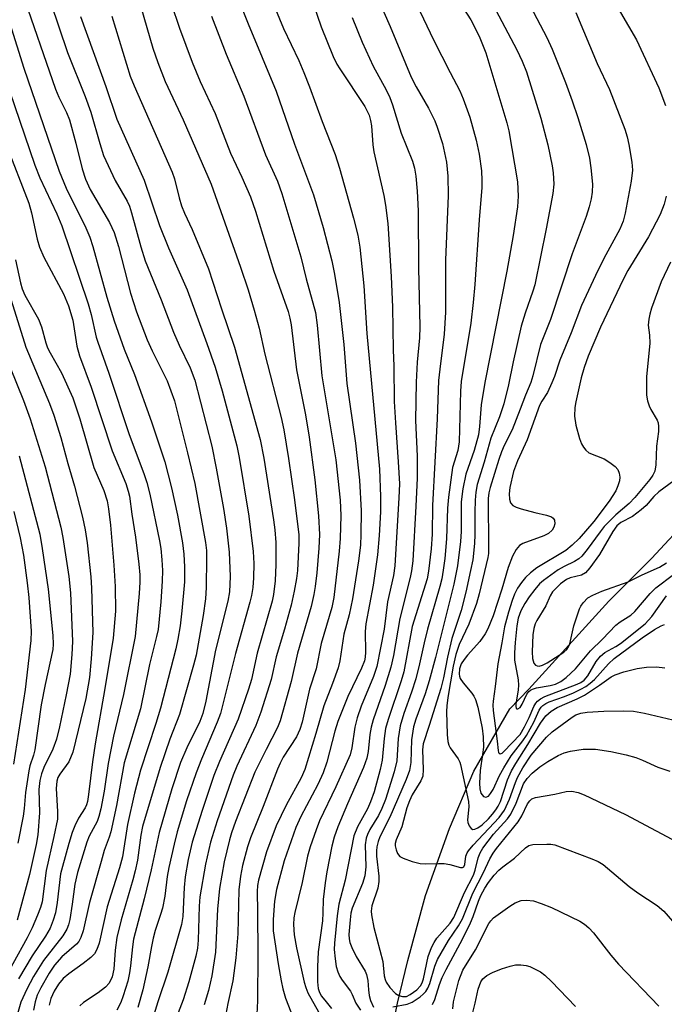
# Model space of a CAD drawing. Units: inches. Extents: x 1273759 to 1279759, y 465454 to 469454.
# Drawn here: x 1274217 to 1274352, y 466863 to 467069 of the extents above; entities that cross this region are included whole.
import ezdxf

# ---------------------------------------------------------------- set-up
doc = ezdxf.new("R2010")
doc.units = ezdxf.units.IN
doc.header["$MEASUREMENT"] = 0
doc.layers.add('HYDRO-Single Line Stream', color=4, linetype='Continuous')
doc.layers.add('Undefined', color=1, linetype='Continuous')

msp = doc.modelspace()

# ---------------------------------------------------------------- linework, layer by layer
at = {"layer": 'HYDRO-Single Line Stream'}
msp.add_lwpolyline([(1274205.31, 466820.57), (1274219.61, 466823.68), (1274240.32, 466826.13), (1274261.5, 466827.31), (1274268.89, 466828.69), (1274281.32, 466836.23), (1274287.69, 466842.86), (1274294.59, 466856.18), (1274296.05, 466863.55), (1274298.24, 466872.51), (1274301.93, 466886.06), (1274306.89, 466899.99), (1274312.02, 466911.97), (1274319.54, 466924.95), (1274323.5, 466929.05), (1274340.13, 466947.46), (1274349.07, 466956.34), (1274357.32, 466965.22)], dxfattribs=at)
at = {"layer": 'Undefined'}
for points, elevation in [([(1274286.59, 467085.26), (1274294.58, 467067.3), (1274298.96, 467056.69), (1274299.98, 467054.69), (1274302.56, 467050.24), (1274303.83, 467047.64), (1274304.37, 467046.27), (1274305.44, 467042.88), (1274306.29, 467038.97), (1274306.6, 467036.06), (1274306.64, 467032.06), (1274306.08, 467018.54), (1274306.11, 467007.7), (1274305.79, 467003.1), (1274304.88, 466995.81), (1274304.66, 466993.48), (1274304.35, 466985.43), (1274303.38, 466967.37), (1274303.3, 466961.4), (1274303.09, 466958.35), (1274302.53, 466953.71), (1274302.25, 466952.07), (1274299.16, 466942.17), (1274297.42, 466932.7), (1274296.85, 466930.78), (1274294.14, 466922.73), (1274293.6, 466920.87), (1274293.27, 466918.75), (1274292.9, 466914.25), (1274292.48, 466912.31), (1274291.21, 466907.68), (1274290.48, 466905.58), (1274289.8, 466904.13), (1274287.75, 466900.35), (1274286.94, 466898.46), (1274285.16, 466889.21), (1274283.87, 466884.21), (1274283.52, 466881.77), (1274282.95, 466876.13), (1274282.89, 466874.79), (1274283.05, 466872.85), (1274283.31, 466871.2), (1274283.62, 466870.13), (1274284.08, 466869.12), (1274284.52, 466868.39), (1274286.26, 466866.09), (1274286.64, 466865.4), (1274287.42, 466863.57), (1274288.36, 466862.14)], 68), ([(1274266.14, 467081.88), (1274272.32, 467066.84), (1274275.48, 467060.17), (1274276.55, 467057.66), (1274277.75, 467054.67), (1274280.39, 467047.47), (1274283.09, 467040.56), (1274283.98, 467037.71), (1274286.91, 467027.34), (1274287.79, 467023.79), (1274288.24, 467021.26), (1274289.06, 467013.22), (1274289.66, 467003.22), (1274292.33, 466974.95), (1274292.55, 466969.27), (1274292.52, 466966.09), (1274292.28, 466961.09), (1274291.92, 466957.08), (1274290.98, 466950.73), (1274289.45, 466942.69), (1274289.36, 466941.09), (1274289.4, 466936.81), (1274289.31, 466935.72), (1274289.16, 466934.96), (1274288.59, 466933.45), (1274285.74, 466927.54), (1274283.63, 466922.34), (1274283, 466920.34), (1274281.35, 466913.84), (1274280.54, 466911.61), (1274279.46, 466909.16), (1274275.88, 466902.53), (1274274.86, 466900.21), (1274272.44, 466893.27), (1274270.85, 466887.31), (1274270.42, 466884.89), (1274270.12, 466881.01), (1274270.17, 466878.69), (1274271.19, 466871.81), (1274271.81, 466868.26), (1274272.17, 466866.54), (1274272.71, 466864.6), (1274275.75, 466856.75)], 74), ([(1274247.15, 467077.29), (1274250.64, 467066.91), (1274253.24, 467059.82), (1274254.9, 467055.78), (1274258.04, 467049.14), (1274261.24, 467040.88), (1274263.62, 467035.86), (1274265.42, 467031.76), (1274266.44, 467028.8), (1274270.31, 467016.26), (1274273.28, 467007.82), (1274273.65, 467006.44), (1274273.92, 467005.06), (1274275.03, 466995.66), (1274276.86, 466986.32), (1274277.63, 466981.63), (1274278.83, 466972.74), (1274279.63, 466965.24), (1274279.8, 466961.3), (1274279.7, 466958.49), (1274279.27, 466953.35), (1274278.93, 466950.46), (1274278.65, 466948.81), (1274278.06, 466946.34), (1274275.24, 466936.6), (1274273.91, 466930.7), (1274271.59, 466922.44), (1274271.02, 466921.09), (1274268.67, 466916.52), (1274266.34, 466911.76), (1274262.3, 466901.46), (1274261.44, 466899.1), (1274261.01, 466897.67), (1274259.9, 466893.05), (1274258.92, 466887.53), (1274258.55, 466883.17), (1274258.12, 466874.25), (1274257.35, 466869.31), (1274256.66, 466866.25), (1274255.78, 466863.26)], 80), ([(1274261.65, 467076.08), (1274264.9, 467067.82), (1274270.78, 467053.81), (1274274.58, 467042.76), (1274278.58, 467032.14), (1274280.55, 467025.33), (1274282.36, 467018.43), (1274282.92, 467015.6), (1274283.89, 467009.74), (1274284.86, 467000.98), (1274285.53, 466992.84), (1274287.33, 466980.39), (1274288.16, 466972.68), (1274288.5, 466966.3), (1274288.46, 466961.36), (1274288.34, 466959.14), (1274287.92, 466955.87), (1274286.7, 466947.92), (1274285.97, 466944.55), (1274284.9, 466940.57), (1274284.06, 466934.96), (1274283.72, 466933.55), (1274282.54, 466930.24), (1274280.71, 466925.61), (1274279.05, 466919.83), (1274276.77, 466912.3), (1274275.97, 466910.59), (1274272.84, 466904.87), (1274270.77, 466900.55), (1274268.75, 466895.13), (1274267.1, 466889.21), (1274266.89, 466888.14), (1274266.78, 466886.84), (1274266.9, 466882.61), (1274266.96, 466873.81), (1274266.9, 466864.08), (1274266.62, 466858.5)], 76), ([(1274217.75, 467074.56), (1274224.75, 467054.22), (1274225.46, 467052.53), (1274227.06, 467049.35), (1274227.68, 467047.83), (1274229.01, 467042.96), (1274230.29, 467037.59), (1274230.98, 467035.46), (1274232, 467033.28), (1274236.03, 467026.4), (1274236.97, 467024.34), (1274237.89, 467021.42), (1274240.39, 467011.67), (1274241.67, 467007.8), (1274243.89, 467001.92), (1274244.94, 466999.62), (1274248.03, 466993.4), (1274249.55, 466989.18), (1274252.31, 466978.39), (1274253.82, 466971.97), (1274256.02, 466959.63), (1274256.21, 466958.01), (1274256.27, 466956.37), (1274256.19, 466950.26), (1274256.02, 466947.94), (1274255.56, 466944.46), (1274254.05, 466936.13), (1274253.55, 466934.08), (1274250.62, 466923.82), (1274248.6, 466918.65), (1274246.56, 466912.72), (1274242.88, 466900.42), (1274242.54, 466898.64), (1274241.84, 466893.39), (1274241.39, 466891.19), (1274240.9, 466889.29), (1274238.45, 466880.94), (1274237.53, 466877.25), (1274237.16, 466874.67), (1274236.92, 466870.69), (1274236.58, 466869.05), (1274235.91, 466867.75), (1274235.16, 466866.94), (1274233.64, 466865.73), (1274230.57, 466863.72), (1274229.79, 466863.02)], 90), ([(1274299.4, 467073.31), (1274303.61, 467064.5), (1274307.03, 467057.71), (1274309.08, 467053.84), (1274309.76, 467052.22), (1274311.13, 467048.38), (1274312.48, 467043.57), (1274313.09, 467040.68), (1274313.61, 467037.16), (1274313.7, 467035.13), (1274313.67, 467033.67), (1274313.09, 467026.97), (1274312.22, 467013.46), (1274311.89, 467009.71), (1274311.34, 467005.42), (1274309.38, 466993.21), (1274309.24, 466991.24), (1274308.92, 466980.64), (1274308.63, 466978.86), (1274307.54, 466975.27), (1274306.7, 466969.14), (1274306.51, 466966.84), (1274306.3, 466960.41), (1274305.94, 466956.36), (1274305.63, 466953.87), (1274305.29, 466952.05), (1274304.9, 466950.46), (1274302.3, 466941.62), (1274301.61, 466938.75), (1274300.69, 466934.34), (1274299.89, 466931.23), (1274299, 466928.46), (1274297.41, 466923.97), (1274296.66, 466921.44), (1274296.19, 466918.76), (1274295.94, 466914.11), (1274295.41, 466911.85), (1274293.55, 466906.07), (1274292.84, 466904.17), (1274292.14, 466902.75), (1274290.31, 466899.79), (1274289.82, 466898.78), (1274289.54, 466898), (1274289.33, 466896.61), (1274289.45, 466892.02), (1274289.25, 466890.14), (1274288.75, 466888.52), (1274286.62, 466883.38), (1274286.37, 466882.38), (1274286.19, 466880.99), (1274285.94, 466877.89), (1274285.98, 466877.02), (1274286.14, 466876.24), (1274286.56, 466875.16), (1274287.48, 466873.33), (1274289.32, 466870.23), (1274289.64, 466869.55), (1274289.92, 466868.3), (1274290, 466866.35), (1274290.15, 466865.21), (1274290.48, 466864.11), (1274291.09, 466862.78)], 66), ([(1274340.95, 467073.09), (1274345.91, 467064.52), (1274350.56, 467054.5), (1274351.96, 467050.77)], 56), ([(1274213.73, 467072.56), (1274218.14, 467058.61), (1274225.54, 467037.1), (1274226.99, 467033.53), (1274231.09, 467025.28), (1274231.88, 467023.36), (1274232.51, 467021.41), (1274235.45, 467010.85), (1274236.98, 467005.88), (1274239.05, 467000), (1274241.19, 466994.69), (1274244.8, 466984.81), (1274247.55, 466976.52), (1274248.92, 466971.09), (1274250.2, 466965.36), (1274251.2, 466959.59), (1274251.48, 466957.25), (1274251.68, 466954.6), (1274251.64, 466951.49), (1274251.12, 466945.4), (1274250.76, 466942.29), (1274250.28, 466939.47), (1274249.84, 466937.48), (1274246.65, 466925.12), (1274245.67, 466921.9), (1274242.5, 466912.18), (1274241.2, 466907.4), (1274239.77, 466900.84), (1274238.73, 466894.12), (1274238.07, 466891.78), (1274235.53, 466883.68), (1274233.83, 466876.1), (1274233.4, 466874.75), (1274232.88, 466873.88), (1274232.12, 466873.08), (1274230.53, 466871.84), (1274227.52, 466869.7), (1274226.34, 466868.7), (1274225.38, 466867.54), (1274224.5, 466866.1), (1274223.76, 466864.57), (1274223.43, 466863.2)], 92), ([(1274223.69, 467072.37), (1274227.24, 467061.89), (1274230.93, 467052.67), (1274232.11, 467049.43), (1274233.96, 467042.85), (1274234.78, 467040.38), (1274237.19, 467035.19), (1274239.66, 467030.86), (1274240.15, 467029.84), (1274240.6, 467028.45), (1274242.52, 467021.36), (1274243.48, 467018.44), (1274246.79, 467010.28), (1274249.38, 467003.55), (1274250.54, 467000.85), (1274252.86, 466996.06), (1274253.8, 466993.54), (1274257.34, 466979.73), (1274258.29, 466975.18), (1274259.77, 466966.78), (1274260.42, 466962.66), (1274260.99, 466957.63), (1274261.21, 466952.58), (1274261.07, 466949.37), (1274260.72, 466947.43), (1274258.11, 466937.24), (1274256.08, 466926.54), (1274255.45, 466923.98), (1274254.82, 466922.32), (1274252.11, 466916.86), (1274250.79, 466913.76), (1274249.02, 466908.3), (1274246.34, 466899.16), (1274244.72, 466891.36), (1274243.24, 466885.32), (1274241.03, 466876.92), (1274240.77, 466875.34), (1274240.42, 466871.36), (1274240.21, 466869.9), (1274239.8, 466868.2), (1274238.88, 466865.12), (1274238.35, 466863.75), (1274237.56, 466862.14)], 88), ([(1274242.54, 467071.41), (1274245.05, 467062.77), (1274246.07, 467059.75), (1274247.61, 467055.8), (1274251.34, 467047.8), (1274257.2, 467034.39), (1274263.32, 467017.06), (1274264.9, 467012.38), (1274266.2, 467008.1), (1274267.21, 467004.35), (1274268.44, 466998.91), (1274271.8, 466985.75), (1274272.36, 466983.15), (1274273.36, 466977.21), (1274274.6, 466968.58), (1274275.5, 466961.25), (1274275.49, 466959.51), (1274275.19, 466953.83), (1274274.98, 466952.15), (1274274.5, 466949.5), (1274273.88, 466946.6), (1274272.5, 466941.58), (1274270.8, 466935.79), (1274269.7, 466931.07), (1274267.6, 466924.31), (1274266.54, 466921.53), (1274262.59, 466913.02), (1274261.79, 466911.14), (1274258.44, 466901.59), (1274257.07, 466897.14), (1274256.03, 466892.59), (1274254.84, 466885.73), (1274254.7, 466883.82), (1274254.52, 466876.73), (1274254.36, 466875.09), (1274253.98, 466873.41), (1274252.52, 466868), (1274251.38, 466864.28), (1274247.41, 466854.01)], 82), ([(1274278.52, 467072.06), (1274280.17, 467067.2), (1274282.66, 467061.02), (1274283.45, 467059.45), (1274284.05, 467058.45), (1274289.28, 467050.61), (1274290.16, 467048.76), (1274290.46, 467047.68), (1274290.64, 467046.58), (1274290.94, 467042.57), (1274291.14, 467041.14), (1274293.25, 467032.04), (1274293.6, 467030.03), (1274294.04, 467026.21), (1274294.73, 467015.13), (1274295.01, 467008.76), (1274295.18, 466999.88), (1274295.32, 466996.44), (1274295.41, 466989.05), (1274295.64, 466984.61), (1274296.23, 466976.51), (1274296.47, 466971.87), (1274296.37, 466969), (1274295.53, 466954.77), (1274295.23, 466952.75), (1274293.97, 466947.32), (1274293.3, 466941.6), (1274291.74, 466933.79), (1274291.06, 466931.69), (1274288.5, 466925.51), (1274287.68, 466923.09), (1274287.18, 466921.15), (1274286.57, 466916.83), (1274286.18, 466915.37), (1274283.18, 466908.7), (1274279.84, 466901.62), (1274279.08, 466899.74), (1274277.86, 466896.17), (1274277.32, 466894.22), (1274276.16, 466888.75), (1274274.65, 466882.5), (1274274.45, 466881.36), (1274274.4, 466880), (1274274.55, 466877.85), (1274275.02, 466875.13), (1274276.64, 466867.94), (1274276.96, 466866.82), (1274277.37, 466865.74), (1274280.21, 466860.67)], 72), ([(1274309.83, 467071.06), (1274311.34, 467068.65), (1274313.1, 467065.24), (1274314.5, 467061.8), (1274318.88, 467047.2), (1274319.29, 467045.55), (1274321.08, 467034.87), (1274321.27, 467031.9), (1274321.14, 467029.67), (1274320.18, 467023.69), (1274318.86, 467016.26), (1274314.27, 466993.03), (1274313.55, 466988.36), (1274313.21, 466983.85), (1274312.96, 466982.12), (1274312.08, 466978.83), (1274310.34, 466973.93), (1274309.71, 466970.87), (1274309.38, 466968.13), (1274309.36, 466961.99), (1274309.25, 466959.84), (1274308.62, 466954.83), (1274307.86, 466950.95), (1274304.02, 466935.66), (1274302.66, 466930.79), (1274301.84, 466928.13), (1274299.89, 466922.84), (1274299.39, 466921.21), (1274298.98, 466918.48), (1274298.83, 466913.76), (1274298.74, 466912.92), (1274298.56, 466912.09), (1274297.86, 466910.23), (1274294.51, 466902.4), (1274292.38, 466898.29), (1274292.04, 466897.28), (1274291.8, 466896.2), (1274291.71, 466895.36), (1274291.73, 466894.22), (1274292.21, 466890.05), (1274292.21, 466888.95), (1274291.97, 466887.58), (1274290.74, 466883.85), (1274290.61, 466882.79), (1274290.62, 466882), (1274291.15, 466879.4), (1274293.03, 466872.25), (1274293.32, 466869.28), (1274293.5, 466868.49), (1274293.71, 466867.99), (1274294.51, 466866.84), (1274295.67, 466865.59), (1274296.35, 466865.16), (1274297.1, 466864.96), (1274297.92, 466865), (1274298.73, 466865.36), (1274300.1, 466866.38), (1274300.87, 466867.19), (1274301.22, 466867.85), (1274301.47, 466868.68), (1274302.45, 466873.29), (1274303.19, 466875.22), (1274303.73, 466876.27), (1274304.31, 466877.12), (1274307.08, 466880.26), (1274307.86, 466881.42), (1274310.05, 466886.7), (1274311.92, 466890.31), (1274312.28, 466891.35), (1274312.91, 466893.87), (1274313.35, 466894.92), (1274313.88, 466895.92), (1274316.1, 466898.81), (1274319.03, 466902.05), (1274319.7, 466902.97), (1274320.8, 466905.29), (1274322.39, 466909.3), (1274323.11, 466910.45), (1274324.14, 466911.52), (1274325.73, 466912.88), (1274327.4, 466913.97), (1274329.61, 466915.24), (1274330.87, 466915.76), (1274332.16, 466916.16), (1274334.8, 466916.58), (1274337.4, 466916.57), (1274340.56, 466916.09), (1274343.74, 466915.41), (1274345.78, 466914.84), (1274347.18, 466914.3), (1274350.39, 466912.83), (1274352.89, 466911.97)], 64), ([(1274316.59, 467070.67), (1274320.96, 467062.43), (1274322.08, 467060.08), (1274322.95, 467057.81), (1274325.96, 467048.13), (1274327.43, 467042.59), (1274328.34, 467038.21), (1274328.57, 467036.75), (1274328.67, 467034.42), (1274328.46, 467032.43), (1274327.11, 467025.1), (1274324.71, 467013.39), (1274324.33, 467012.11), (1274322.7, 467007.51), (1274321.85, 467004.77), (1274320.19, 466997.37), (1274319.21, 466992.56), (1274318.23, 466988.6), (1274317.33, 466985.85), (1274315.54, 466981.43), (1274314.12, 466976.43), (1274312.7, 466971.79), (1274312.4, 466970.16), (1274312.25, 466968.5), (1274312.19, 466966), (1274312.23, 466961.34), (1274312.15, 466959.46), (1274311.76, 466956.07), (1274311.31, 466953.8), (1274310.32, 466949.27), (1274309.35, 466945.51), (1274307.44, 466939.66), (1274306.53, 466935.75), (1274305.66, 466931.41), (1274305.12, 466929.21), (1274302.71, 466921.52), (1274301.4, 466917.67), (1274301.27, 466916.4), (1274301.45, 466912.34), (1274301.34, 466910.94), (1274300.92, 466909.93), (1274299.17, 466907.03), (1274298.55, 466905.79), (1274298.03, 466904.3), (1274296.95, 466900.34), (1274295.79, 466897.68), (1274295.62, 466896.91), (1274295.61, 466896.38), (1274295.77, 466895.55), (1274296.08, 466894.78), (1274296.59, 466894.18), (1274297.29, 466893.8), (1274299.17, 466893.15), (1274300.83, 466892.71), (1274301.99, 466892.62), (1274304.65, 466892.72), (1274305.84, 466892.69), (1274307.01, 466892.48), (1274309.19, 466891.89), (1274309.63, 466891.88), (1274309.9, 466892.01), (1274310.12, 466892.48), (1274310.35, 466894.24), (1274310.6, 466894.91), (1274310.91, 466895.39), (1274311.87, 466896.53), (1274317.26, 466902.3), (1274318.38, 466903.83), (1274319.47, 466906.14), (1274320.66, 466909.61), (1274321.1, 466910.66), (1274322.2, 466912.64), (1274323.95, 466915.31), (1274327.14, 466919.03), (1274328.31, 466920.2), (1274332.52, 466923.26), (1274333.26, 466923.69), (1274334.3, 466924.08), (1274335.67, 466924.31), (1274339.08, 466924.47), (1274343.22, 466924.52), (1274345.32, 466924.46), (1274347.62, 466924.1), (1274353.47, 466922.68)], 62), ([(1274323.77, 467071.59), (1274327.21, 467064.97), (1274328.37, 467062.55), (1274331.14, 467055.61), (1274332.52, 467051.75), (1274333.67, 467048.27), (1274335.4, 467042.64), (1274336.15, 467039.82), (1274336.43, 467037.83), (1274336.75, 467034.37), (1274336.68, 467032.76), (1274336.46, 467031.37), (1274336.05, 467029.69), (1274335.4, 467027.62), (1274332.54, 467019.9), (1274328, 467006.17), (1274325.87, 467000.98), (1274324.28, 466994.44), (1274323.87, 466993.05), (1274322.74, 466990.38), (1274321.69, 466987.49), (1274319.98, 466983.19), (1274318.35, 466979.88), (1274317.8, 466978.57), (1274317.23, 466976.98), (1274315.37, 466971.1), (1274315.1, 466969.99), (1274315, 466968.86), (1274315.09, 466958.57), (1274315.03, 466957.39), (1274314.89, 466956.52), (1274313.13, 466948.99), (1274312.57, 466946.92), (1274310.94, 466942.63), (1274308.95, 466938.39), (1274308.22, 466936.32), (1274307.67, 466933.9), (1274306.55, 466927.36), (1274306.34, 466925.62), (1274306.29, 466924.44), (1274306.46, 466919.65), (1274306.59, 466918.17), (1274306.8, 466917.36), (1274307.04, 466916.85), (1274308.71, 466914.53), (1274309.08, 466913.84), (1274309.23, 466913.38), (1274310.87, 466905.67), (1274310.93, 466904.56), (1274310.65, 466901.79), (1274310.73, 466901.27), (1274311.02, 466900.56), (1274311.44, 466900), (1274311.78, 466899.81), (1274312.18, 466899.84), (1274312.85, 466900.16), (1274313.71, 466900.79), (1274315.05, 466902.05), (1274315.9, 466902.97), (1274316.61, 466903.92), (1274317.08, 466904.67), (1274317.58, 466905.67), (1274319.04, 466910.19), (1274319.88, 466912.05), (1274320.75, 466913.59), (1274323.27, 466917.55), (1274325.93, 466921.98), (1274327.03, 466923.54), (1274328.13, 466924.49), (1274329.35, 466925.28), (1274333.52, 466927.05), (1274335.08, 466927.85), (1274338.23, 466929.92), (1274340.65, 466931.62), (1274341.48, 466932.09), (1274343.25, 466932.72), (1274346.04, 466933.39), (1274348.03, 466933.67), (1274350.07, 466933.75), (1274351.83, 466933.55)], 60), ([(1274229.95, 467069.35), (1274235.25, 467054.78), (1274237.55, 467047.94), (1274243.22, 467035.21), (1274246.46, 467025.76), (1274248.28, 467021.12), (1274252.18, 467012.36), (1274256.34, 467001.17), (1274258.03, 466996.2), (1274259.5, 466991.28), (1274262.6, 466979.8), (1274263.06, 466977.38), (1274265.04, 466965.12), (1274265.98, 466957.77), (1274266.1, 466955.26), (1274266.03, 466952.27), (1274265.88, 466950.25), (1274265.62, 466948.61), (1274265.3, 466947.25), (1274262.31, 466936.5), (1274259.16, 466924), (1274258.49, 466922.19), (1274255.21, 466914.5), (1274254.06, 466911.59), (1274252.08, 466905.79), (1274250.15, 466899.35), (1274249.47, 466896.77), (1274248.38, 466891.89), (1274248.05, 466889.97), (1274247.53, 466885.91), (1274247.03, 466883.42), (1274246.67, 466882.06), (1274245.55, 466878.71), (1274245.12, 466877.16), (1274244.74, 466875.4), (1274244.02, 466871.18), (1274242.93, 466866.34), (1274241.89, 466862.66)], 86), ([(1274236.52, 467069.46), (1274240.3, 467056.95), (1274241.12, 467054.94), (1274249.09, 467036.88), (1274249.55, 467035.53), (1274250.53, 467031.54), (1274251.03, 467029.91), (1274251.65, 467028.36), (1274253.24, 467024.91), (1274256.69, 467016.72), (1274259.36, 467008.42), (1274262.1, 467000.37), (1274267.46, 466981.17), (1274268.23, 466977.25), (1274270.2, 466964.36), (1274270.47, 466962.31), (1274270.7, 466959.63), (1274270.72, 466955.04), (1274270.53, 466951.66), (1274270.22, 466948.83), (1274269.97, 466947.4), (1274266.82, 466936.56), (1274265.61, 466931.12), (1274265.01, 466929.05), (1274262.85, 466922.85), (1274258.98, 466914.01), (1274257.8, 466911.04), (1274255.32, 466903.8), (1274253.23, 466897.15), (1274252.42, 466893.54), (1274251.79, 466889.95), (1274251.58, 466887.74), (1274251.27, 466881.66), (1274251.03, 466880), (1274248.19, 466870.04), (1274246.08, 466863.88), (1274243.85, 466856.65)], 84), ([(1274257.25, 467069.47), (1274260.33, 467061.5), (1274264.04, 467052.74), (1274268.56, 467040.51), (1274271.02, 467035), (1274271.93, 467032.45), (1274275.93, 467019.25), (1274277.04, 467014.63), (1274278.95, 467007.65), (1274279.33, 467004.98), (1274280.32, 466994.42), (1274283.19, 466976.89), (1274284.11, 466968.49), (1274284.24, 466965.28), (1274284.12, 466960.52), (1274283.94, 466957.84), (1274282.81, 466948.17), (1274282.38, 466946.12), (1274280.16, 466938.58), (1274279.1, 466933.3), (1274277.75, 466929.06), (1274276.17, 466922.2), (1274275.74, 466920.68), (1274275.04, 466919.1), (1274272.24, 466914.86), (1274271.58, 466913.64), (1274271.02, 466912.39), (1274268.03, 466904.57), (1274265.39, 466898.1), (1274264.79, 466896.21), (1274263.76, 466892.27), (1274263.34, 466890.05), (1274262.98, 466887.19), (1274262.75, 466878.05), (1274262.37, 466873.02), (1274261.71, 466868.21), (1274260.72, 466863.53), (1274259.26, 466855.71)], 78), ([(1274286.62, 467069.17), (1274288.68, 467064.02), (1274290.99, 467058.98), (1274293.72, 467054.1), (1274294.51, 467052.47), (1274295.06, 467050.97), (1274296.85, 467045.03), (1274299.23, 467039.2), (1274299.65, 467037.71), (1274299.92, 467036.09), (1274300.18, 467032.95), (1274300.39, 467028.86), (1274300.44, 467016.92), (1274300.76, 467004.63), (1274300.66, 467002.33), (1274300.16, 466997.28), (1274299.97, 466993.1), (1274299.81, 466985.12), (1274300.18, 466977.66), (1274300.17, 466973.06), (1274299.93, 466967.21), (1274299.25, 466955.81), (1274298.98, 466953.77), (1274298.7, 466952.37), (1274296.54, 466943.84), (1274295.23, 466936.09), (1274294.7, 466933.65), (1274293.52, 466929.83), (1274291.01, 466922.68), (1274290.56, 466921.14), (1274290.32, 466919.62), (1274289.99, 466916.06), (1274289.71, 466914.66), (1274289, 466912.75), (1274285.62, 466905.13), (1274283.65, 466900.35), (1274282.89, 466898.24), (1274282.39, 466896.34), (1274281.32, 466890.95), (1274280.97, 466888.67), (1274280.55, 466885.2), (1274280.52, 466882.43), (1274280.41, 466880.75), (1274279.54, 466874.29), (1274279.37, 466871.16), (1274279.38, 466868.03), (1274279.51, 466866.64), (1274279.79, 466865.79), (1274280.25, 466865.05), (1274281.17, 466863.87), (1274282.32, 466862.5)], 70), ([(1274333.29, 467070.17), (1274337.72, 467059.56), (1274340.27, 467054.17), (1274343.51, 467045.84), (1274343.98, 467044.3), (1274344.34, 467042.65), (1274344.98, 467038.97), (1274345.12, 467037.31), (1274344.83, 467035.02), (1274343.58, 467028.34), (1274343.17, 467026.68), (1274342.45, 467024.99), (1274339.52, 467019.64), (1274337.84, 467016.39), (1274334.47, 467009.09), (1274332.29, 467003.37), (1274329.94, 466997.72), (1274328.81, 466994.27), (1274328.3, 466992.96), (1274327.34, 466990.92), (1274326.16, 466989.11), (1274325.67, 466988.21), (1274323.13, 466981.04), (1274321.09, 466976.69), (1274320.3, 466974.44), (1274319.52, 466971.15), (1274319.38, 466969.81), (1274319.45, 466968.73), (1274319.66, 466967.96), (1274320.11, 466967.37), (1274320.8, 466967.01), (1274321.88, 466966.66), (1274324.7, 466965.92), (1274327.18, 466965.39), (1274328.17, 466965.04), (1274328.55, 466964.73), (1274328.8, 466964.3), (1274328.87, 466963.59), (1274328.71, 466962.85), (1274328.35, 466962.2), (1274327.6, 466961.54), (1274326.57, 466961.06), (1274322.19, 466959.46), (1274321.49, 466959.02), (1274320.84, 466958.23), (1274320.08, 466956.79), (1274319.13, 466954.45), (1274317.81, 466949.95), (1274316.06, 466944.36), (1274314.95, 466941.63), (1274314.39, 466940.6), (1274313.24, 466939.02), (1274310.66, 466936.19), (1274309.95, 466935.29), (1274309.37, 466934.33), (1274309.02, 466933.34), (1274308.91, 466932.22), (1274308.98, 466931.75), (1274309.15, 466931.28), (1274309.78, 466930.37), (1274311.6, 466928.27), (1274312.02, 466927.63), (1274312.34, 466926.93), (1274312.82, 466925.3), (1274313.76, 466920.94), (1274313.97, 466919.12), (1274313.99, 466916.96), (1274313.84, 466915.43), (1274313.32, 466912.13), (1274313.17, 466909.45), (1274313.22, 466908.27), (1274313.48, 466907.36), (1274313.99, 466906.72), (1274314.5, 466906.57), (1274315.03, 466906.77), (1274315.5, 466907.28), (1274316.04, 466908.18), (1274317.37, 466911.09), (1274318.23, 466912.66), (1274319.81, 466915.17), (1274322.2, 466918.28), (1274322.97, 466919.41), (1274324.48, 466922.16), (1274325.64, 466924.69), (1274326.03, 466925.31), (1274326.37, 466925.66), (1274327, 466926.09), (1274327.73, 466926.43), (1274330.92, 466927.57), (1274332.81, 466928.34), (1274334.34, 466929.06), (1274335.33, 466929.64), (1274336.29, 466930.32), (1274337.18, 466931.09), (1274340.06, 466934.35), (1274341.27, 466935.47), (1274347.1, 466939.8), (1274349.65, 466941.54), (1274351.04, 466942.3), (1274351.79, 466942.53)], 58), ([(1274214.1, 467056.95), (1274220.44, 467038.37), (1274221.51, 467035.75), (1274225.05, 467028.24), (1274226.04, 467025.7), (1274231.56, 467009.44), (1274232.2, 467007.22), (1274233.26, 467002.47), (1274233.57, 467001.41), (1274235.86, 466994.99), (1274240.1, 466982.16), (1274243.18, 466974.08), (1274243.81, 466972.17), (1274244.43, 466969.71), (1274246.46, 466959.99), (1274246.71, 466958.42), (1274246.94, 466956.08), (1274247.04, 466953.84), (1274247, 466951.6), (1274246.72, 466947.27), (1274246.14, 466941.54), (1274245.84, 466940.06), (1274244.37, 466934.22), (1274242.44, 466924.95), (1274239.08, 466913.71), (1274237.44, 466904.81), (1274236.26, 466899.31), (1274235.95, 466898.23), (1274234.92, 466895.44), (1274234.25, 466893.16), (1274231.85, 466884.6), (1274230.51, 466878.64), (1274230.02, 466877.25), (1274229.6, 466876.48), (1274229.12, 466875.89), (1274226.08, 466873.22), (1274224.56, 466871.52), (1274223.43, 466869.85), (1274221.69, 466866.81), (1274220.93, 466865.24), (1274220.48, 466863.85), (1274220.18, 466862.15)], 94), ([(1274214.38, 467042.78), (1274219.19, 467030.43), (1274219.75, 467028.43), (1274220.95, 467022.92), (1274221.43, 467021.28), (1274222.3, 467019.2), (1274226.39, 467011.52), (1274227.46, 467008.99), (1274228.33, 467006.06), (1274229.21, 467000.62), (1274229.74, 466998.61), (1274232.15, 466992.08), (1274236.56, 466978.79), (1274239.39, 466971.96), (1274239.93, 466970.38), (1274240.16, 466969.31), (1274240.65, 466965.58), (1274241.44, 466960.75), (1274242.13, 466955.16), (1274242.33, 466952.93), (1274242.35, 466951.37), (1274242.22, 466949.04), (1274241.35, 466940.06), (1274238.93, 466927.97), (1274236.85, 466919.3), (1274235.76, 466913.6), (1274234.87, 466907.83), (1274234.18, 466904.14), (1274233.76, 466902.49), (1274233.42, 466901.47), (1274231.78, 466898.39), (1274231.25, 466897.14), (1274229.36, 466890.82), (1274228.76, 466888.38), (1274228.25, 466884.22), (1274227.73, 466881.05), (1274227.47, 466879.95), (1274227.1, 466878.99), (1274226.27, 466877.64), (1274222.25, 466872.47), (1274220.16, 466869.13), (1274218.74, 466866.47), (1274217.52, 466863.8), (1274216.02, 466858.69)], 96), ([(1274352.09, 467031.89), (1274351.7, 467030.26), (1274350.89, 467028.08), (1274348.42, 467023.38), (1274344.15, 467016.37), (1274343.12, 467014.53), (1274338.42, 467004.59), (1274335.85, 466998.54), (1274334.99, 466996.17), (1274334.4, 466994.02), (1274333.26, 466988.98), (1274333.07, 466987.81), (1274332.98, 466986.03), (1274333.29, 466984.11), (1274334.05, 466981.32), (1274334.48, 466980.23), (1274334.86, 466979.52), (1274335.35, 466978.89), (1274336.01, 466978.39), (1274339.17, 466977.09), (1274340.37, 466976.37), (1274341.48, 466975.54), (1274342, 466974.92), (1274342.34, 466974.14), (1274342.48, 466973.31), (1274342.38, 466972.53), (1274342.05, 466971.49), (1274341.61, 466970.47), (1274340.23, 466968.27), (1274337.01, 466964.01), (1274333.99, 466960.5), (1274332.52, 466959.1), (1274331.19, 466958.02), (1274325.17, 466954.35), (1274323.8, 466953.36), (1274322.8, 466952.39), (1274321.91, 466951.31), (1274321.14, 466950.16), (1274320.5, 466948.89), (1274319.99, 466947.57), (1274319.21, 466945.15), (1274318.42, 466942.1), (1274317.86, 466938.72), (1274316.97, 466934.36), (1274316.47, 466929.65), (1274316.03, 466926.54), (1274315.99, 466925.71), (1274316.06, 466924.59), (1274316.89, 466918.24), (1274317.06, 466916.27), (1274317.17, 466915.86), (1274317.26, 466915.72), (1274317.52, 466915.6), (1274317.89, 466915.73), (1274318.28, 466916.04), (1274321.64, 466919.62), (1274322.6, 466921.2), (1274323.54, 466923.14), (1274324.53, 466925.46), (1274324.92, 466926.16), (1274325.25, 466926.57), (1274325.87, 466927.04), (1274326.84, 466927.52), (1274333.54, 466930.13), (1274334.31, 466930.49), (1274335, 466930.94), (1274335.77, 466931.85), (1274337.51, 466934.84), (1274338.4, 466935.98), (1274339.29, 466936.69), (1274341.61, 466937.97), (1274342.57, 466938.6), (1274347.72, 466942.73), (1274349.09, 466944.25), (1274352.18, 466948.51)], 56), ([(1274216.43, 467018.59), (1274217.45, 467013.83), (1274217.79, 467012.58), (1274218.38, 467011.27), (1274221.22, 467006.21), (1274221.8, 467004.65), (1274222.74, 467001.33), (1274223.11, 467000.25), (1274223.64, 466999.19), (1274226.03, 466995.08), (1274228.34, 466989.8), (1274229.84, 466985.42), (1274232.77, 466975.32), (1274234.84, 466970.5), (1274235.53, 466968.38), (1274235.82, 466966.69), (1274236.19, 466963.27), (1274236.89, 466954.94), (1274237.17, 466950.51), (1274237.23, 466945.33), (1274236.78, 466939.7), (1274235.04, 466929.22), (1274233.01, 466917.69), (1274232.45, 466913.91), (1274231.64, 466907.11), (1274231.41, 466905.67), (1274231.2, 466904.95), (1274230.91, 466904.31), (1274229.56, 466902.15), (1274228.78, 466900.54), (1274228.25, 466899.15), (1274227.56, 466896.9), (1274226.17, 466892.12), (1274225.79, 466890.54), (1274225.11, 466884.61), (1274224.72, 466882.45), (1274224.26, 466880.88), (1274223.6, 466879.24), (1274222.66, 466877.56), (1274219.87, 466873.45), (1274217.06, 466868.68)], 98), ([(1274353.03, 467018.15), (1274351.09, 467014.03), (1274349.08, 467008.57), (1274348.7, 467007.29), (1274348.48, 467006.25), (1274348.39, 467004.96), (1274348.65, 467002.91), (1274348.72, 467001.23), (1274348.01, 466994.21), (1274348.03, 466990.36), (1274348.22, 466989.24), (1274348.54, 466988.17), (1274348.9, 466987.4), (1274350.23, 466985.15), (1274350.43, 466984.63), (1274350.53, 466983.88), (1274350.49, 466982.84), (1274350.12, 466979.75), (1274349.97, 466975.84), (1274349.72, 466974.57), (1274349.32, 466973.7), (1274348.69, 466972.79), (1274345.61, 466969.07), (1274344.41, 466967.79), (1274341.62, 466965.44), (1274339.21, 466962.99), (1274338.32, 466961.89), (1274335.66, 466958.18), (1274334.53, 466956.83), (1274333.91, 466956.29), (1274333, 466955.68), (1274330.81, 466954.66), (1274329.62, 466953.99), (1274326.5, 466951.77), (1274325.71, 466951.05), (1274324.69, 466949.85), (1274323.56, 466948.34), (1274322.66, 466946.95), (1274321.82, 466945.39), (1274321.27, 466943.91), (1274320.98, 466942.26), (1274320.62, 466938.84), (1274320.48, 466936.64), (1274320.51, 466935.15), (1274321.21, 466931.02), (1274321.31, 466929.93), (1274321.25, 466928.9), (1274320.75, 466925.96), (1274320.74, 466925.5), (1274320.86, 466925.04), (1274320.95, 466924.96), (1274321.17, 466924.94), (1274321.63, 466925.28), (1274322.05, 466925.96), (1274323.05, 466928), (1274323.47, 466928.58), (1274323.82, 466928.87), (1274324.26, 466929.1), (1274325.06, 466929.33), (1274327.9, 466929.81), (1274329.01, 466930.1), (1274330.11, 466930.64), (1274331.27, 466931.53), (1274333.22, 466933.29), (1274336.31, 466937.1), (1274338.82, 466939.5), (1274341.65, 466942.42), (1274342.52, 466943.14), (1274344.73, 466944.54), (1274345.61, 466945.29), (1274348.77, 466949), (1274349.95, 466950.2), (1274353.62, 466952.96)], 54), ([(1274215.18, 467011.29), (1274218.54, 467000.38), (1274223.51, 466988.65), (1274224.41, 466986.25), (1274225.88, 466981.58), (1274227.32, 466976.12), (1274228.7, 466971.41), (1274230.36, 466964.94), (1274230.9, 466962.29), (1274231.34, 466959.56), (1274232.09, 466952.48), (1274232.25, 466950.14), (1274232.52, 466940.9), (1274232.17, 466935.41), (1274231.82, 466931.52), (1274231.04, 466927.16), (1274228.33, 466915.93), (1274227.55, 466913.93), (1274225.64, 466911.35), (1274225.26, 466910.64), (1274225.03, 466909.91), (1274224.86, 466908.33), (1274225.18, 466903.54), (1274225.14, 466901.97), (1274224.42, 466898.33), (1274222.8, 466891.26), (1274221.93, 466884.72), (1274221.63, 466883.56), (1274221.02, 466881.96), (1274219.9, 466879.32), (1274218.86, 466877.19), (1274212.78, 466866.4)], 100), ([(1274215.28, 466996.18), (1274218.04, 466989.28), (1274219.43, 466985.45), (1274222.57, 466975.45), (1274225.84, 466962.87), (1274226.25, 466960.72), (1274227.52, 466952.59), (1274227.89, 466949.16), (1274228.28, 466939.02), (1274228.18, 466936.29), (1274227.78, 466932.19), (1274226.98, 466927.87), (1274225.57, 466921.21), (1274224.94, 466918.66), (1274224.16, 466916.53), (1274222.32, 466912.77), (1274221.85, 466911.43), (1274221.51, 466910.04), (1274221.27, 466908.18), (1274221.39, 466903.27), (1274221.06, 466898.7), (1274220.72, 466896.67), (1274219.3, 466890.39), (1274216.76, 466880.92)], 102), ([(1274217.18, 466977.75), (1274221.47, 466961.39), (1274221.99, 466958.39), (1274223.23, 466949.93), (1274224.2, 466940.24), (1274224.28, 466938.48), (1274224.2, 466937.32), (1274222.61, 466930.02), (1274221.78, 466925.78), (1274220.4, 466916.4), (1274220.14, 466915.34), (1274219.41, 466913.07), (1274219.17, 466912.04), (1274218.48, 466907.5), (1274218.23, 466904.15), (1274218.02, 466902.57), (1274216.91, 466896.92)], 104), ([(1274353.71, 466972.52), (1274350.56, 466970.24), (1274349.57, 466969.27), (1274347.91, 466967.39), (1274346.88, 466966.45), (1274345.07, 466965.07), (1274342.65, 466963.8), (1274341.79, 466963.12), (1274340.99, 466961.95), (1274338.21, 466957.19), (1274336.2, 466954.38), (1274335.27, 466953.33), (1274334.47, 466952.85), (1274332.06, 466952.28), (1274331.34, 466951.98), (1274330.07, 466951.03), (1274328.44, 466949.37), (1274327.92, 466948.53), (1274327.05, 466946.44), (1274325.11, 466943.38), (1274324.79, 466942.67), (1274324.49, 466941.73), (1274324.29, 466940.38), (1274324.15, 466936.86), (1274324.25, 466935.47), (1274324.53, 466934.5), (1274324.83, 466934.11), (1274325.21, 466933.91), (1274325.63, 466933.87), (1274326.32, 466934.05), (1274327.31, 466934.57), (1274329.79, 466936.16), (1274330.74, 466936.82), (1274331.37, 466937.38), (1274331.81, 466938.02), (1274332.02, 466938.55), (1274332.88, 466942.25), (1274334.06, 466945.86), (1274334.31, 466946.38), (1274334.8, 466947.08), (1274335.81, 466948.09), (1274336.81, 466948.67), (1274338.67, 466949.49), (1274344.2, 466951.45), (1274347.13, 466952.93), (1274350.72, 466954.55), (1274352.19, 466955.39)], 52), ([(1274216.06, 466966.13), (1274217.37, 466960.66), (1274218.04, 466956.99), (1274218.85, 466951.26), (1274219.15, 466948.22), (1274219.66, 466941.19), (1274219.57, 466939.22), (1274218.39, 466929.02), (1274215.99, 466913.4)], 106), ([(1274295.11, 466862.82), (1274298.12, 466863.39), (1274299.15, 466863.8), (1274300.8, 466864.88), (1274301.43, 466865.43), (1274301.97, 466866.03), (1274302.41, 466866.7), (1274302.85, 466867.67), (1274303.89, 466871.31), (1274304.44, 466872.7), (1274306.74, 466876.65), (1274308.81, 466879.72), (1274309.65, 466881.14), (1274311.79, 466886.51), (1274313.98, 466890.84), (1274315.35, 466893.72), (1274316.03, 466894.86), (1274316.75, 466895.85), (1274321.26, 466901.41), (1274322, 466902.63), (1274323.22, 466905.14), (1274323.66, 466905.79), (1274324.12, 466906.18), (1274324.87, 466906.47), (1274328.86, 466907.17), (1274331.28, 466907.75), (1274332.44, 466907.82), (1274333.75, 466907.55), (1274334.99, 466907.05), (1274343.62, 466902.9), (1274356.4, 466896.14)], 66), ([(1274303.38, 466863.34), (1274303.83, 466864.35), (1274304.82, 466867.47), (1274305.39, 466868.92), (1274306.22, 466870.62), (1274309.62, 466876.9), (1274311.33, 466880.32), (1274311.89, 466881.65), (1274312.94, 466884.89), (1274313.43, 466886.07), (1274314.26, 466887.56), (1274315.04, 466888.74), (1274316.26, 466890.29), (1274317.21, 466891.33), (1274318.07, 466892.05), (1274320.49, 466893.85), (1274322.77, 466896.01), (1274323.47, 466896.44), (1274324.28, 466896.65), (1274327.19, 466896.75), (1274328.06, 466896.72), (1274328.9, 466896.58), (1274336.59, 466893.72), (1274337.94, 466893.11), (1274338.95, 466892.52), (1274344.43, 466887.91), (1274346.23, 466886.58), (1274350.27, 466883.92), (1274351.62, 466882.79), (1274355.71, 466878.04)], 68), ([(1274307.61, 466862.38), (1274307.78, 466863.89), (1274308.85, 466868.34), (1274309.68, 466870.44), (1274312.33, 466874.7), (1274315.12, 466880.21), (1274315.51, 466880.79), (1274316.07, 466881.35), (1274319.5, 466883.82), (1274320.63, 466884.51), (1274321.89, 466884.99), (1274323, 466885.1), (1274324.42, 466884.92), (1274326.05, 466884.38), (1274328.19, 466883.54), (1274334.08, 466880.69), (1274335.05, 466880.07), (1274335.95, 466879.33), (1274336.93, 466878.22), (1274340.54, 466873.61), (1274342.19, 466871.71), (1274350.59, 466862.96)], 70), ([(1274311.4, 466859.95), (1274312.3, 466863.57), (1274312.9, 466866.51), (1274313.46, 466868.01), (1274313.89, 466868.66), (1274314.69, 466869.35), (1274315.92, 466870), (1274317.74, 466870.73), (1274319.61, 466871.33), (1274320.69, 466871.57), (1274321.79, 466871.6), (1274322.88, 466871.44), (1274323.67, 466871.21), (1274324.68, 466870.76), (1274325.88, 466870.09), (1274326.78, 466869.44), (1274328.23, 466868.07), (1274333.23, 466862.9)], 72)]:
    msp.add_lwpolyline(points, dxfattribs=dict(at, elevation=elevation))

doc.saveas('drawing.dxf')
